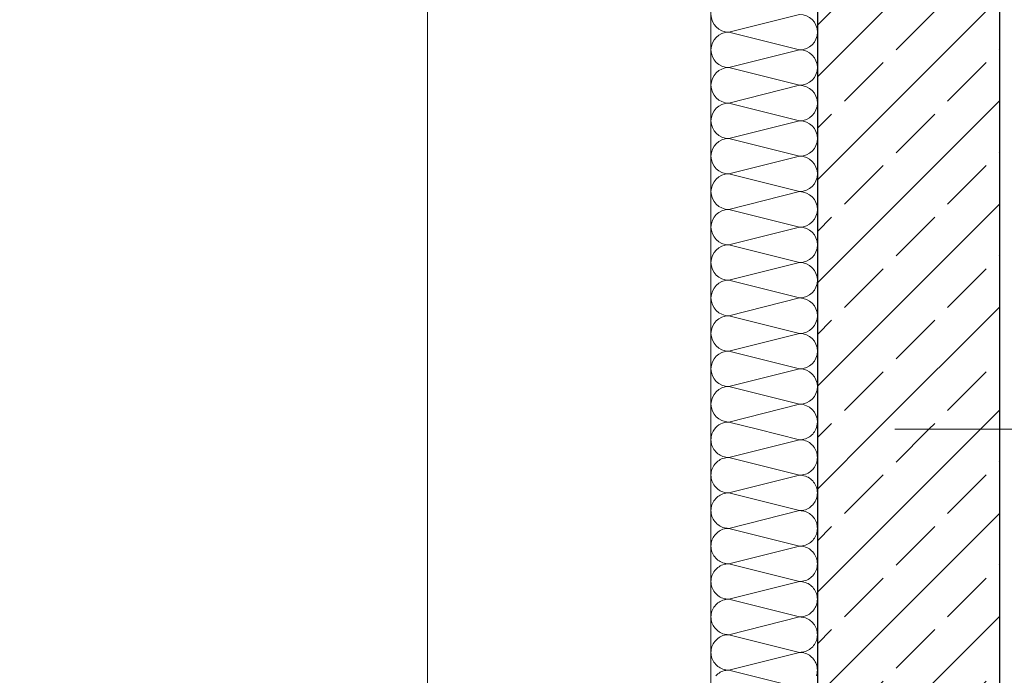
# Model space of a CAD drawing. Extents: x 0 to 69, y 0 to 42.
# Drawn here: x 11.9 to 12.7, y 20.2 to 20.7 of the extents above; entities that cross this region are included whole.
import ezdxf
from ezdxf.xclip import XClip

# ---------------------------------------------------------------- set-up
doc = ezdxf.new("R2010")
doc.units = 0
doc.header["$MEASUREMENT"] = 0
doc.header["$XCLIPFRAME"] = 0
doc.linetypes.add('Punktlinie 1', pattern=[0.0125, 0, -0.0125])
doc.linetypes.add('Raster', pattern=[0.2, 0.1, -0.05, 0, -0.05])
for name, color, linetype in [('80 Raum', 7, 'Continuous'), ('Neubau_00 Achsraster', 7, 'Continuous'), ('Neubau_10 Wand außen', 7, 'Continuous'), ('Neubau_20 Decke', 7, 'Continuous'), ('Neubau_20 Unterdämmung', 7, 'Continuous'), ('Neubau_95 L5 Ausführungsplanung Bemaßung.fertig', 7, 'Continuous')]:
    doc.layers.add(name, color=color, linetype=linetype)
pattern_1 = [(45, (-36.456466, -8.05187), (-0.042426407, 0.042426407), []), (45, (-36.47768, -8.03066), (-0.042426407, 0.042426407), [0.045, -0.015])]

# ---------------------------------------------------------------- blocks, each defined once
blk = doc.blocks.new('*X67')
at = {"layer": 'Neubau_10 Wand außen', "color": 7, "linetype": 'Continuous', "lineweight": 13, "ltscale": 10}
for p, q in [((12.45877, 20.3769), (12.45833, 20.37578)), ((12.4593, 20.37799), (12.45877, 20.3769)), ((12.45991, 20.37902), (12.4593, 20.37799)), ((12.4604, 20.3797), (12.45991, 20.37902)), ((12.49582, 20.3797), (12.53045, 20.37105)), ((12.54118, 20.37575), (12.54196, 20.37667)), ((12.54196, 20.37667), (12.54266, 20.37765)), ((12.54266, 20.37765), (12.54328, 20.37869)), ((12.54328, 20.37869), (12.54378, 20.3797)), ((12.45759, 20.37225), (12.45754, 20.37105)), ((12.45754, 20.37105), (12.45759, 20.36984)), ((12.45774, 20.37345), (12.45759, 20.37225)), ((12.45759, 20.36984), (12.45774, 20.36865)), ((12.45798, 20.37463), (12.45774, 20.37345)), ((12.45774, 20.36865), (12.45798, 20.36747)), ((12.45833, 20.37578), (12.45798, 20.37463)), ((12.47212, 20.35646), (12.53045, 20.37105)), ((12.53045, 20.37105), (12.53166, 20.3711)), ((12.53166, 20.371), (12.53045, 20.37105)), ((12.53166, 20.3711), (12.53285, 20.37124)), ((12.53285, 20.37085), (12.53166, 20.371)), ((12.53285, 20.37124), (12.53403, 20.37149)), ((12.53403, 20.3706), (12.53285, 20.37085)), ((12.53403, 20.37149), (12.53519, 20.37184)), ((12.53519, 20.37026), (12.53403, 20.3706)), ((12.53519, 20.37184), (12.53631, 20.37227)), ((12.53631, 20.36982), (12.53519, 20.37026)), ((12.53631, 20.37227), (12.5374, 20.3728)), ((12.5374, 20.36929), (12.53631, 20.36982)), ((12.5374, 20.3728), (12.53843, 20.37342)), ((12.53843, 20.36867), (12.5374, 20.36929)), ((12.53843, 20.37342), (12.53941, 20.37412)), ((12.53941, 20.36797), (12.53843, 20.36867)), ((12.53941, 20.37412), (12.54033, 20.3749)), ((12.54033, 20.36719), (12.53941, 20.36797)), ((12.54033, 20.3749), (12.54118, 20.37575)), ((12.45798, 20.36747), (12.45833, 20.36631)), ((12.45833, 20.36631), (12.45877, 20.36519)), ((12.45877, 20.36519), (12.4593, 20.36411)), ((12.4593, 20.36411), (12.45991, 20.36307)), ((12.45991, 20.36307), (12.46061, 20.36209)), ((12.46061, 20.36209), (12.46139, 20.36117)), ((12.46139, 20.36117), (12.46224, 20.36032)), ((12.46224, 20.36032), (12.46316, 20.35954)), ((12.54118, 20.36634), (12.54033, 20.36719)), ((12.54196, 20.36542), (12.54118, 20.36634)), ((12.54266, 20.36444), (12.54196, 20.36542)), ((12.54328, 20.3634), (12.54266, 20.36444)), ((12.54381, 20.36232), (12.54328, 20.3634)), ((12.54425, 20.3612), (12.54381, 20.36232)), ((12.54459, 20.36004), (12.54425, 20.3612)), ((12.54484, 20.35886), (12.54459, 20.36004)), ((12.46139, 20.35176), (12.46061, 20.35084)), ((12.46224, 20.35261), (12.46139, 20.35176)), ((12.46316, 20.35339), (12.46224, 20.35261)), ((12.46316, 20.35954), (12.46414, 20.35884)), ((12.46414, 20.35409), (12.46316, 20.35339)), ((12.46414, 20.35884), (12.46518, 20.35822)), ((12.46518, 20.3547), (12.46414, 20.35409)), ((12.46518, 20.35822), (12.46626, 20.35769)), ((12.46626, 20.35523), (12.46518, 20.3547)), ((12.46626, 20.35769), (12.46739, 20.35725)), ((12.46739, 20.35567), (12.46626, 20.35523)), ((12.46739, 20.35725), (12.46854, 20.35691)), ((12.46854, 20.35602), (12.46739, 20.35567)), ((12.46854, 20.35691), (12.46972, 20.35666)), ((12.46972, 20.35626), (12.46854, 20.35602)), ((12.46972, 20.35666), (12.47092, 20.35651)), ((12.47092, 20.35641), (12.46972, 20.35626)), ((12.47092, 20.35651), (12.47212, 20.35646)), ((12.47212, 20.35646), (12.47092, 20.35641)), ((12.47212, 20.35646), (12.53045, 20.34188)), ((12.54381, 20.3506), (12.54425, 20.35173)), ((12.54425, 20.35173), (12.54459, 20.35288)), ((12.54459, 20.35288), (12.54484, 20.35406)), ((12.54499, 20.35767), (12.54484, 20.35886)), ((12.54484, 20.35406), (12.54499, 20.35526)), ((12.54504, 20.35646), (12.54499, 20.35767)), ((12.54499, 20.35526), (12.54504, 20.35646)), ((12.45774, 20.34428), (12.45759, 20.34308)), ((12.45798, 20.34546), (12.45774, 20.34428)), ((12.45833, 20.34661), (12.45798, 20.34546)), ((12.45877, 20.34774), (12.45833, 20.34661)), ((12.4593, 20.34882), (12.45877, 20.34774)), ((12.45991, 20.34986), (12.4593, 20.34882)), ((12.46061, 20.35084), (12.45991, 20.34986)), ((12.53631, 20.34311), (12.5374, 20.34364)), ((12.5374, 20.34364), (12.53843, 20.34425)), ((12.53843, 20.34425), (12.53941, 20.34495)), ((12.53941, 20.34495), (12.54033, 20.34573)), ((12.54033, 20.34573), (12.54118, 20.34659)), ((12.54118, 20.34659), (12.54196, 20.34751)), ((12.54196, 20.34751), (12.54266, 20.34849)), ((12.54266, 20.34849), (12.54328, 20.34952)), ((12.54328, 20.34952), (12.54381, 20.3506)), ((12.45759, 20.34308), (12.45754, 20.34188)), ((12.45754, 20.34188), (12.45759, 20.34068)), ((12.45759, 20.34068), (12.45774, 20.33948)), ((12.45774, 20.33948), (12.45798, 20.3383)), ((12.45798, 20.3383), (12.45833, 20.33714)), ((12.45833, 20.33714), (12.45877, 20.33602)), ((12.45877, 20.33602), (12.4593, 20.33494)), ((12.47212, 20.3273), (12.53045, 20.34188)), ((12.53045, 20.34188), (12.53166, 20.34193)), ((12.53166, 20.34183), (12.53045, 20.34188)), ((12.53166, 20.34193), (12.53285, 20.34208)), ((12.53285, 20.34168), (12.53166, 20.34183)), ((12.53285, 20.34208), (12.53403, 20.34233)), ((12.53403, 20.34143), (12.53285, 20.34168)), ((12.53403, 20.34233), (12.53519, 20.34267)), ((12.53519, 20.34109), (12.53403, 20.34143)), ((12.53519, 20.34267), (12.53631, 20.34311)), ((12.53631, 20.34065), (12.53519, 20.34109)), ((12.5374, 20.34012), (12.53631, 20.34065)), ((12.53843, 20.3395), (12.5374, 20.34012)), ((12.53941, 20.3388), (12.53843, 20.3395)), ((12.54033, 20.33803), (12.53941, 20.3388)), ((12.54118, 20.33717), (12.54033, 20.33803)), ((12.54196, 20.33625), (12.54118, 20.33717)), ((12.54266, 20.33527), (12.54196, 20.33625)), ((12.4593, 20.33494), (12.45991, 20.3339)), ((12.45991, 20.3339), (12.46061, 20.33292)), ((12.46061, 20.33292), (12.46139, 20.332)), ((12.46139, 20.332), (12.46224, 20.33115)), ((12.46224, 20.33115), (12.46316, 20.33037)), ((12.46316, 20.33037), (12.46414, 20.32967)), ((12.46414, 20.32967), (12.46518, 20.32905)), ((12.46518, 20.32905), (12.46626, 20.32852)), ((12.46626, 20.32852), (12.46739, 20.32809)), ((12.46739, 20.32809), (12.46854, 20.32774)), ((12.46854, 20.32774), (12.46972, 20.32749)), ((12.46972, 20.32749), (12.47092, 20.32735)), ((12.47092, 20.32725), (12.46972, 20.3271)), ((12.47092, 20.32735), (12.47212, 20.3273)), ((12.47212, 20.3273), (12.47092, 20.32725)), ((12.47212, 20.3273), (12.53045, 20.31271)), ((12.54328, 20.33424), (12.54266, 20.33527)), ((12.54381, 20.33315), (12.54328, 20.33424)), ((12.54425, 20.33203), (12.54381, 20.33315)), ((12.54459, 20.33088), (12.54425, 20.33203)), ((12.54484, 20.3297), (12.54459, 20.33088)), ((12.54499, 20.3285), (12.54484, 20.3297)), ((12.54504, 20.3273), (12.54499, 20.3285)), ((12.54499, 20.32609), (12.54504, 20.3273)), ((12.4593, 20.31965), (12.45877, 20.31857)), ((12.45991, 20.32069), (12.4593, 20.31965)), ((12.46061, 20.32167), (12.45991, 20.32069)), ((12.46139, 20.32259), (12.46061, 20.32167)), ((12.46224, 20.32344), (12.46139, 20.32259)), ((12.46316, 20.32422), (12.46224, 20.32344)), ((12.46414, 20.32492), (12.46316, 20.32422)), ((12.46518, 20.32554), (12.46414, 20.32492)), ((12.46626, 20.32607), (12.46518, 20.32554)), ((12.46739, 20.32651), (12.46626, 20.32607)), ((12.46854, 20.32685), (12.46739, 20.32651)), ((12.46972, 20.3271), (12.46854, 20.32685)), ((12.54196, 20.31834), (12.54266, 20.31932)), ((12.54266, 20.31932), (12.54328, 20.32036)), ((12.54328, 20.32036), (12.54381, 20.32144)), ((12.54381, 20.32144), (12.54425, 20.32256)), ((12.54425, 20.32256), (12.54459, 20.32372)), ((12.54459, 20.32372), (12.54484, 20.3249)), ((12.54484, 20.3249), (12.54499, 20.32609)), ((12.45759, 20.31392), (12.45754, 20.31271)), ((12.45754, 20.31271), (12.45759, 20.31151)), ((12.45774, 20.31511), (12.45759, 20.31392)), ((12.45759, 20.31151), (12.45774, 20.31031)), ((12.45798, 20.31629), (12.45774, 20.31511)), ((12.45833, 20.31745), (12.45798, 20.31629)), ((12.45877, 20.31857), (12.45833, 20.31745)), ((12.47212, 20.29813), (12.53045, 20.31271)), ((12.53045, 20.31271), (12.53166, 20.31276)), ((12.53166, 20.31266), (12.53045, 20.31271)), ((12.53166, 20.31276), (12.53285, 20.31291)), ((12.53285, 20.31251), (12.53166, 20.31266)), ((12.53285, 20.31291), (12.53403, 20.31316)), ((12.53403, 20.31227), (12.53285, 20.31251)), ((12.53403, 20.31316), (12.53519, 20.3135)), ((12.53519, 20.31192), (12.53403, 20.31227)), ((12.53519, 20.3135), (12.53631, 20.31394)), ((12.53631, 20.31148), (12.53519, 20.31192)), ((12.53631, 20.31394), (12.5374, 20.31447)), ((12.5374, 20.31095), (12.53631, 20.31148)), ((12.5374, 20.31447), (12.53843, 20.31509)), ((12.53843, 20.31509), (12.53941, 20.31579)), ((12.53941, 20.31579), (12.54033, 20.31657)), ((12.54033, 20.31657), (12.54118, 20.31742)), ((12.54118, 20.31742), (12.54196, 20.31834)), ((12.45774, 20.31031), (12.45798, 20.30913)), ((12.45798, 20.30913), (12.45833, 20.30798)), ((12.45833, 20.30798), (12.45877, 20.30685)), ((12.45877, 20.30685), (12.4593, 20.30577)), ((12.4593, 20.30577), (12.45991, 20.30474)), ((12.45991, 20.30474), (12.46061, 20.30376)), ((12.46061, 20.30376), (12.46139, 20.30284)), ((12.53843, 20.31034), (12.5374, 20.31095)), ((12.53941, 20.30964), (12.53843, 20.31034)), ((12.54033, 20.30886), (12.53941, 20.30964)), ((12.54118, 20.30801), (12.54033, 20.30886)), ((12.54196, 20.30709), (12.54118, 20.30801)), ((12.54266, 20.30611), (12.54196, 20.30709)), ((12.54328, 20.30507), (12.54266, 20.30611)), ((12.54381, 20.30399), (12.54328, 20.30507)), ((12.54425, 20.30286), (12.54381, 20.30399)), ((12.46139, 20.30284), (12.46224, 20.30198)), ((12.46224, 20.30198), (12.46316, 20.3012)), ((12.46316, 20.29505), (12.46224, 20.29428)), ((12.46316, 20.3012), (12.46414, 20.3005)), ((12.46414, 20.29575), (12.46316, 20.29505)), ((12.46414, 20.3005), (12.46518, 20.29989)), ((12.46518, 20.29637), (12.46414, 20.29575)), ((12.46518, 20.29989), (12.46626, 20.29936)), ((12.46626, 20.2969), (12.46518, 20.29637)), ((12.46626, 20.29936), (12.46739, 20.29892)), ((12.46739, 20.29734), (12.46626, 20.2969)), ((12.46739, 20.29892), (12.46854, 20.29858)), ((12.46854, 20.29768), (12.46739, 20.29734)), ((12.46854, 20.29858), (12.46972, 20.29833)), ((12.46972, 20.29793), (12.46854, 20.29768)), ((12.46972, 20.29833), (12.47092, 20.29818)), ((12.47092, 20.29808), (12.46972, 20.29793)), ((12.47092, 20.29818), (12.47212, 20.29813)), ((12.47212, 20.29813), (12.47092, 20.29808)), ((12.47212, 20.29813), (12.53045, 20.28355)), ((12.54459, 20.30171), (12.54425, 20.30286)), ((12.54484, 20.30053), (12.54459, 20.30171)), ((12.54459, 20.29455), (12.54484, 20.29573)), ((12.54499, 20.29933), (12.54484, 20.30053)), ((12.54484, 20.29573), (12.54499, 20.29693)), ((12.54504, 20.29813), (12.54499, 20.29933)), ((12.54499, 20.29693), (12.54504, 20.29813)), ((12.45798, 20.28713), (12.45774, 20.28595)), ((12.45833, 20.28828), (12.45798, 20.28713)), ((12.45877, 20.2894), (12.45833, 20.28828)), ((12.4593, 20.29049), (12.45877, 20.2894)), ((12.45991, 20.29152), (12.4593, 20.29049)), ((12.46061, 20.2925), (12.45991, 20.29152)), ((12.46139, 20.29342), (12.46061, 20.2925)), ((12.46224, 20.29428), (12.46139, 20.29342)), ((12.53941, 20.28662), (12.54033, 20.2874)), ((12.54033, 20.2874), (12.54118, 20.28825)), ((12.54118, 20.28825), (12.54196, 20.28917)), ((12.54196, 20.28917), (12.54266, 20.29015)), ((12.54266, 20.29015), (12.54328, 20.29119)), ((12.54328, 20.29119), (12.54381, 20.29227)), ((12.54381, 20.29227), (12.54425, 20.29339)), ((12.54425, 20.29339), (12.54459, 20.29455)), ((12.45759, 20.28475), (12.45754, 20.28355)), ((12.45754, 20.28355), (12.45759, 20.28234)), ((12.45774, 20.28595), (12.45759, 20.28475)), ((12.45759, 20.28234), (12.45774, 20.28115)), ((12.45774, 20.28115), (12.45798, 20.27997)), ((12.45798, 20.27997), (12.45833, 20.27881)), ((12.45833, 20.27881), (12.45877, 20.27769)), ((12.47212, 20.26896), (12.53045, 20.28355)), ((12.53045, 20.28355), (12.53166, 20.2836)), ((12.53166, 20.2835), (12.53045, 20.28355)), ((12.53166, 20.2836), (12.53285, 20.28374)), ((12.53285, 20.28335), (12.53166, 20.2835)), ((12.53285, 20.28374), (12.53403, 20.28399)), ((12.53403, 20.2831), (12.53285, 20.28335)), ((12.53403, 20.28399), (12.53519, 20.28434)), ((12.53519, 20.28276), (12.53403, 20.2831)), ((12.53519, 20.28434), (12.53631, 20.28477)), ((12.53631, 20.28232), (12.53519, 20.28276)), ((12.53631, 20.28477), (12.5374, 20.2853)), ((12.5374, 20.28179), (12.53631, 20.28232)), ((12.5374, 20.2853), (12.53843, 20.28592)), ((12.53843, 20.28117), (12.5374, 20.28179)), ((12.53843, 20.28592), (12.53941, 20.28662)), ((12.53941, 20.28047), (12.53843, 20.28117)), ((12.54033, 20.27969), (12.53941, 20.28047)), ((12.54118, 20.27884), (12.54033, 20.27969)), ((12.54196, 20.27792), (12.54118, 20.27884)), ((12.45877, 20.27769), (12.4593, 20.27661)), ((12.4593, 20.27661), (12.45991, 20.27557)), ((12.45991, 20.27557), (12.46061, 20.27459)), ((12.46061, 20.27459), (12.46139, 20.27367)), ((12.46139, 20.27367), (12.46224, 20.27282)), ((12.46224, 20.27282), (12.46316, 20.27204)), ((12.46316, 20.27204), (12.46414, 20.27134)), ((12.46414, 20.27134), (12.46518, 20.27072)), ((12.46518, 20.27072), (12.46626, 20.27019)), ((12.54266, 20.27694), (12.54196, 20.27792)), ((12.54328, 20.2759), (12.54266, 20.27694)), ((12.54381, 20.27482), (12.54328, 20.2759)), ((12.54425, 20.2737), (12.54381, 20.27482)), ((12.54459, 20.27254), (12.54425, 20.2737)), ((12.54484, 20.27136), (12.54459, 20.27254)), ((12.54499, 20.27017), (12.54484, 20.27136)), ((12.46061, 20.26334), (12.45991, 20.26236)), ((12.46139, 20.26426), (12.46061, 20.26334)), ((12.46224, 20.26511), (12.46139, 20.26426)), ((12.46316, 20.26589), (12.46224, 20.26511)), ((12.46414, 20.26659), (12.46316, 20.26589)), ((12.46518, 20.2672), (12.46414, 20.26659)), ((12.46626, 20.26773), (12.46518, 20.2672)), ((12.46626, 20.27019), (12.46739, 20.26975)), ((12.46739, 20.26817), (12.46626, 20.26773)), ((12.46739, 20.26975), (12.46854, 20.26941)), ((12.46854, 20.26852), (12.46739, 20.26817)), ((12.46854, 20.26941), (12.46972, 20.26916)), ((12.46972, 20.26876), (12.46854, 20.26852)), ((12.46972, 20.26916), (12.47092, 20.26901)), ((12.47092, 20.26891), (12.46972, 20.26876)), ((12.47092, 20.26901), (12.47212, 20.26896)), ((12.47212, 20.26896), (12.47092, 20.26891)), ((12.47212, 20.26896), (12.53045, 20.25438)), ((12.54328, 20.26202), (12.54381, 20.2631)), ((12.54381, 20.2631), (12.54425, 20.26423)), ((12.54425, 20.26423), (12.54459, 20.26538)), ((12.54459, 20.26538), (12.54484, 20.26656)), ((12.54484, 20.26656), (12.54499, 20.26776)), ((12.54504, 20.26896), (12.54499, 20.27017)), ((12.54499, 20.26776), (12.54504, 20.26896)), ((12.45759, 20.25558), (12.45754, 20.25438)), ((12.45754, 20.25438), (12.45759, 20.25318)), ((12.45774, 20.25678), (12.45759, 20.25558)), ((12.45798, 20.25796), (12.45774, 20.25678)), ((12.45833, 20.25911), (12.45798, 20.25796)), ((12.45877, 20.26024), (12.45833, 20.25911)), ((12.4593, 20.26132), (12.45877, 20.26024)), ((12.45991, 20.26236), (12.4593, 20.26132)), ((12.47212, 20.2398), (12.53045, 20.25438)), ((12.53045, 20.25438), (12.53166, 20.25443)), ((12.53166, 20.25433), (12.53045, 20.25438)), ((12.53166, 20.25443), (12.53285, 20.25458)), ((12.53285, 20.25418), (12.53166, 20.25433)), ((12.53285, 20.25458), (12.53403, 20.25483)), ((12.53403, 20.25483), (12.53519, 20.25517)), ((12.53519, 20.25517), (12.53631, 20.25561)), ((12.53631, 20.25561), (12.5374, 20.25614)), ((12.5374, 20.25614), (12.53843, 20.25675)), ((12.53843, 20.25675), (12.53941, 20.25745)), ((12.53941, 20.25745), (12.54033, 20.25823)), ((12.54033, 20.25823), (12.54118, 20.25909)), ((12.54118, 20.25909), (12.54196, 20.26001)), ((12.54196, 20.26001), (12.54266, 20.26099)), ((12.54266, 20.26099), (12.54328, 20.26202)), ((12.45759, 20.25318), (12.45774, 20.25198)), ((12.45774, 20.25198), (12.45798, 20.2508)), ((12.45798, 20.2508), (12.45833, 20.24964)), ((12.45833, 20.24964), (12.45877, 20.24852)), ((12.45877, 20.24852), (12.4593, 20.24744)), ((12.4593, 20.24744), (12.45991, 20.2464)), ((12.45991, 20.2464), (12.46061, 20.24542)), ((12.53403, 20.25393), (12.53285, 20.25418)), ((12.53519, 20.25359), (12.53403, 20.25393)), ((12.53631, 20.25315), (12.53519, 20.25359)), ((12.5374, 20.25262), (12.53631, 20.25315)), ((12.53843, 20.252), (12.5374, 20.25262)), ((12.53941, 20.2513), (12.53843, 20.252)), ((12.54033, 20.25053), (12.53941, 20.2513)), ((12.54118, 20.24967), (12.54033, 20.25053)), ((12.54196, 20.24875), (12.54118, 20.24967)), ((12.54266, 20.24777), (12.54196, 20.24875)), ((12.54328, 20.24674), (12.54266, 20.24777)), ((12.54381, 20.24565), (12.54328, 20.24674)), ((12.46061, 20.24542), (12.46139, 20.2445)), ((12.46139, 20.2445), (12.46224, 20.24365)), ((12.46224, 20.24365), (12.46316, 20.24287)), ((12.46316, 20.24287), (12.46414, 20.24217)), ((12.46414, 20.24217), (12.46518, 20.24155)), ((12.46518, 20.24155), (12.46626, 20.24102)), ((12.46626, 20.23857), (12.46518, 20.23804)), ((12.46626, 20.24102), (12.46739, 20.24059)), ((12.46739, 20.23901), (12.46626, 20.23857)), ((12.46739, 20.24059), (12.46854, 20.24024)), ((12.46854, 20.23935), (12.46739, 20.23901)), ((12.46854, 20.24024), (12.46972, 20.23999)), ((12.46972, 20.2396), (12.46854, 20.23935)), ((12.46972, 20.23999), (12.47092, 20.23985)), ((12.47092, 20.23975), (12.46972, 20.2396)), ((12.47092, 20.23985), (12.47212, 20.2398)), ((12.47212, 20.2398), (12.47092, 20.23975)), ((12.47212, 20.2398), (12.53045, 20.22521)), ((12.54425, 20.24453), (12.54381, 20.24565)), ((12.54459, 20.24338), (12.54425, 20.24453)), ((12.54484, 20.2422), (12.54459, 20.24338)), ((12.54499, 20.241), (12.54484, 20.2422)), ((12.54484, 20.2374), (12.54499, 20.23859)), ((12.54504, 20.2398), (12.54499, 20.241)), ((12.54499, 20.23859), (12.54504, 20.2398)), ((12.45877, 20.23107), (12.45833, 20.22995)), ((12.4593, 20.23215), (12.45877, 20.23107)), ((12.45991, 20.23319), (12.4593, 20.23215)), ((12.46061, 20.23417), (12.45991, 20.23319)), ((12.46139, 20.23509), (12.46061, 20.23417)), ((12.46224, 20.23594), (12.46139, 20.23509)), ((12.46316, 20.23672), (12.46224, 20.23594)), ((12.46414, 20.23742), (12.46316, 20.23672)), ((12.46518, 20.23804), (12.46414, 20.23742)), ((12.54118, 20.22992), (12.54196, 20.23084)), ((12.54196, 20.23084), (12.54266, 20.23182)), ((12.54266, 20.23182), (12.54328, 20.23286)), ((12.54328, 20.23286), (12.54381, 20.23394)), ((12.54381, 20.23394), (12.54425, 20.23506)), ((12.54425, 20.23506), (12.54459, 20.23622)), ((12.54459, 20.23622), (12.54484, 20.2374)), ((12.45759, 20.22642), (12.45754, 20.22521)), ((12.45754, 20.22521), (12.45759, 20.22401)), ((12.45774, 20.22761), (12.45759, 20.22642)), ((12.45759, 20.22401), (12.45774, 20.22281)), ((12.45798, 20.22879), (12.45774, 20.22761)), ((12.45774, 20.22281), (12.45798, 20.22163)), ((12.45833, 20.22995), (12.45798, 20.22879)), ((12.47212, 20.21063), (12.53045, 20.22521)), ((12.53045, 20.22521), (12.53166, 20.22526)), ((12.53166, 20.22516), (12.53045, 20.22521)), ((12.53166, 20.22526), (12.53285, 20.22541)), ((12.53285, 20.22501), (12.53166, 20.22516)), ((12.53285, 20.22541), (12.53403, 20.22566)), ((12.53403, 20.22477), (12.53285, 20.22501)), ((12.53403, 20.22566), (12.53519, 20.226)), ((12.53519, 20.22442), (12.53403, 20.22477)), ((12.53519, 20.226), (12.53631, 20.22644)), ((12.53631, 20.22398), (12.53519, 20.22442)), ((12.53631, 20.22644), (12.5374, 20.22697)), ((12.5374, 20.22345), (12.53631, 20.22398)), ((12.5374, 20.22697), (12.53843, 20.22759)), ((12.53843, 20.22284), (12.5374, 20.22345)), ((12.53843, 20.22759), (12.53941, 20.22829)), ((12.53941, 20.22214), (12.53843, 20.22284)), ((12.53941, 20.22829), (12.54033, 20.22907)), ((12.54033, 20.22136), (12.53941, 20.22214)), ((12.54033, 20.22907), (12.54118, 20.22992)), ((12.45798, 20.22163), (12.45833, 20.22048)), ((12.45833, 20.22048), (12.45877, 20.21935)), ((12.45877, 20.21935), (12.4593, 20.21827)), ((12.4593, 20.21827), (12.45991, 20.21724)), ((12.45991, 20.21724), (12.46061, 20.21626)), ((12.46061, 20.21626), (12.46139, 20.21534)), ((12.46139, 20.21534), (12.46224, 20.21448)), ((12.46224, 20.21448), (12.46316, 20.2137)), ((12.54118, 20.22051), (12.54033, 20.22136)), ((12.54196, 20.21959), (12.54118, 20.22051)), ((12.54266, 20.21861), (12.54196, 20.21959)), ((12.54328, 20.21757), (12.54266, 20.21861)), ((12.54381, 20.21649), (12.54328, 20.21757)), ((12.54425, 20.21536), (12.54381, 20.21649)), ((12.54459, 20.21421), (12.54425, 20.21536)), ((12.54484, 20.21303), (12.54459, 20.21421)), ((12.46139, 20.20592), (12.46061, 20.205)), ((12.46224, 20.20678), (12.46139, 20.20592)), ((12.46316, 20.20755), (12.46224, 20.20678)), ((12.46316, 20.2137), (12.46414, 20.213)), ((12.46414, 20.20825), (12.46316, 20.20755)), ((12.46414, 20.213), (12.46518, 20.21239)), ((12.46518, 20.20887), (12.46414, 20.20825)), ((12.46518, 20.21239), (12.46626, 20.21186)), ((12.46626, 20.2094), (12.46518, 20.20887)), ((12.46626, 20.21186), (12.46739, 20.21142)), ((12.46739, 20.20984), (12.46626, 20.2094)), ((12.46739, 20.21142), (12.46854, 20.21108)), ((12.46854, 20.21018), (12.46739, 20.20984)), ((12.46854, 20.21108), (12.46972, 20.21083)), ((12.46972, 20.21043), (12.46854, 20.21018)), ((12.46972, 20.21083), (12.47092, 20.21068)), ((12.47092, 20.21058), (12.46972, 20.21043)), ((12.47092, 20.21068), (12.47212, 20.21063)), ((12.47212, 20.21063), (12.47092, 20.21058)), ((12.47212, 20.21063), (12.53045, 20.19605)), ((12.54381, 20.20477), (12.54425, 20.20589)), ((12.54425, 20.20589), (12.54459, 20.20705)), ((12.54459, 20.20705), (12.54484, 20.20823)), ((12.54499, 20.21183), (12.54484, 20.21303)), ((12.54484, 20.20823), (12.54499, 20.20943)), ((12.54504, 20.21063), (12.54499, 20.21183)), ((12.54499, 20.20943), (12.54504, 20.21063)), ((12.45774, 20.19845), (12.45759, 20.19725)), ((12.45798, 20.19963), (12.45774, 20.19845)), ((12.45833, 20.20078), (12.45798, 20.19963)), ((12.45877, 20.2019), (12.45833, 20.20078)), ((12.4593, 20.20299), (12.45877, 20.2019)), ((12.45991, 20.20402), (12.4593, 20.20299)), ((12.46061, 20.205), (12.45991, 20.20402)), ((12.53631, 20.19727), (12.5374, 20.1978)), ((12.5374, 20.1978), (12.53843, 20.19842)), ((12.53843, 20.19842), (12.53941, 20.19912)), ((12.53941, 20.19912), (12.54033, 20.1999)), ((12.54033, 20.1999), (12.54118, 20.20075)), ((12.54118, 20.20075), (12.54196, 20.20167)), ((12.54196, 20.20167), (12.54266, 20.20265)), ((12.54266, 20.20265), (12.54328, 20.20369)), ((12.54328, 20.20369), (12.54381, 20.20477)), ((12.45759, 20.19725), (12.45754, 20.19605)), ((12.45754, 20.19605), (12.45759, 20.19484)), ((12.45759, 20.19484), (12.45774, 20.19365)), ((12.45774, 20.19365), (12.45798, 20.19247)), ((12.45798, 20.19247), (12.45833, 20.19131)), ((12.45833, 20.19131), (12.45877, 20.19019)), ((12.45877, 20.19019), (12.4593, 20.18911)), ((12.47212, 20.18146), (12.53045, 20.19605)), ((12.53045, 20.19605), (12.53166, 20.1961)), ((12.53166, 20.196), (12.53045, 20.19605)), ((12.53166, 20.1961), (12.53285, 20.19624)), ((12.53285, 20.19585), (12.53166, 20.196)), ((12.53285, 20.19624), (12.53403, 20.19649)), ((12.53403, 20.1956), (12.53285, 20.19585)), ((12.53403, 20.19649), (12.53519, 20.19684)), ((12.53519, 20.19526), (12.53403, 20.1956)), ((12.53519, 20.19684), (12.53631, 20.19727)), ((12.53631, 20.19482), (12.53519, 20.19526)), ((12.5374, 20.19429), (12.53631, 20.19482)), ((12.53843, 20.19367), (12.5374, 20.19429)), ((12.53941, 20.19297), (12.53843, 20.19367)), ((12.54033, 20.19219), (12.53941, 20.19297)), ((12.54118, 20.19134), (12.54033, 20.19219)), ((12.54196, 20.19042), (12.54118, 20.19134)), ((12.54266, 20.18944), (12.54196, 20.19042)), ((12.4593, 20.18911), (12.45991, 20.18807)), ((12.45991, 20.18807), (12.46061, 20.18709)), ((12.46061, 20.18709), (12.46139, 20.18617)), ((12.46139, 20.18617), (12.46224, 20.18532)), ((12.46224, 20.18532), (12.46316, 20.18454)), ((12.46316, 20.18454), (12.46414, 20.18384)), ((12.46414, 20.18384), (12.46518, 20.18322)), ((12.46518, 20.18322), (12.46626, 20.18269)), ((12.46626, 20.18269), (12.46739, 20.18225)), ((12.46739, 20.18225), (12.46854, 20.18191)), ((12.46854, 20.18191), (12.46972, 20.18166)), ((12.46972, 20.18166), (12.47092, 20.18151)), ((12.47092, 20.18151), (12.47212, 20.18146)), ((12.47212, 20.18146), (12.47092, 20.18141)), ((12.47212, 20.18146), (12.53045, 20.16688)), ((12.54328, 20.1884), (12.54266, 20.18944)), ((12.54381, 20.18732), (12.54328, 20.1884)), ((12.54425, 20.1862), (12.54381, 20.18732)), ((12.54459, 20.18504), (12.54425, 20.1862)), ((12.54484, 20.18386), (12.54459, 20.18504)), ((12.54499, 20.18267), (12.54484, 20.18386)), ((12.54504, 20.18146), (12.54499, 20.18267)), ((12.54499, 20.18026), (12.54504, 20.18146)), ((12.46224, 20.17761), (12.46139, 20.17676)), ((12.46316, 20.17839), (12.46224, 20.17761)), ((12.46414, 20.17909), (12.46316, 20.17839)), ((12.46518, 20.1797), (12.46414, 20.17909)), ((12.46626, 20.18023), (12.46518, 20.1797)), ((12.46739, 20.18067), (12.46626, 20.18023)), ((12.46854, 20.18102), (12.46739, 20.18067)), ((12.46972, 20.18126), (12.46854, 20.18102)), ((12.47092, 20.18141), (12.46972, 20.18126)), ((12.54425, 20.17673), (12.54459, 20.17788)), ((12.54459, 20.17788), (12.54484, 20.17906)), ((12.54484, 20.17906), (12.54499, 20.18026))]:
    blk.add_line(p, q, dxfattribs=at)
blk = doc.blocks.new('*X88')
at = {"layer": 'Neubau_10 Wand außen', "color": 7, "linetype": 'Continuous', "lineweight": 13, "ltscale": 10}
for p, q in [((12.47212, 20.70646), (12.53045, 20.72105)), ((12.47212, 20.70646), (12.53045, 20.69188)), ((12.47212, 20.6773), (12.53045, 20.69188)), ((12.47212, 20.6773), (12.53045, 20.66271)), ((12.47212, 20.64813), (12.53045, 20.66271)), ((12.47212, 20.64813), (12.53045, 20.63355)), ((12.47212, 20.61896), (12.53045, 20.63355)), ((12.47212, 20.61896), (12.53045, 20.60438)), ((12.47212, 20.5898), (12.53045, 20.60438)), ((12.47212, 20.5898), (12.53045, 20.57521)), ((12.47212, 20.56063), (12.53045, 20.57521)), ((12.47212, 20.56063), (12.53045, 20.54605)), ((12.47212, 20.53146), (12.53045, 20.54605)), ((12.47212, 20.53146), (12.53045, 20.51688)), ((12.47212, 20.5023), (12.53045, 20.51688)), ((12.47212, 20.5023), (12.53045, 20.48771)), ((12.47212, 20.47313), (12.53045, 20.48771)), ((12.47212, 20.47313), (12.53045, 20.45855)), ((12.47212, 20.44396), (12.53045, 20.45855)), ((12.47212, 20.44396), (12.53045, 20.42938)), ((12.47212, 20.4148), (12.53045, 20.42938)), ((12.47212, 20.4148), (12.53045, 20.40021)), ((12.47212, 20.38563), (12.53045, 20.40021)), ((12.47212, 20.38563), (12.49582, 20.3797))]:
    blk.add_line(p, q, dxfattribs=at)
for centre, start, end in [((12.47212, 20.72105), 180, 270), ((12.53045, 20.70646), 0, 90), ((12.47212, 20.69188), 90, 180), ((12.53045, 20.70646), 270, 0), ((12.47212, 20.69188), 180, 270), ((12.53045, 20.6773), 0, 90), ((12.47212, 20.66271), 90, 180), ((12.53045, 20.6773), 270, 0), ((12.47212, 20.66271), 180, 270), ((12.53045, 20.64813), 0, 90), ((12.47212, 20.63355), 90, 180), ((12.53045, 20.64813), 270, 0), ((12.47212, 20.63355), 180, 270), ((12.53045, 20.61896), 0, 90), ((12.47212, 20.60438), 90, 180), ((12.53045, 20.61896), 270, 0), ((12.47212, 20.60438), 180, 270), ((12.53045, 20.5898), 0, 90), ((12.47212, 20.57521), 90, 180), ((12.53045, 20.5898), 270, 0), ((12.47212, 20.57521), 180, 270), ((12.53045, 20.56063), 0, 90), ((12.47212, 20.54605), 90, 180), ((12.53045, 20.56063), 270, 0), ((12.47212, 20.54605), 180, 270), ((12.53045, 20.53146), 0, 90), ((12.47212, 20.51688), 90, 180), ((12.53045, 20.53146), 270, 0), ((12.47212, 20.51688), 180, 270), ((12.53045, 20.5023), 0, 90), ((12.47212, 20.48771), 90, 180), ((12.53045, 20.5023), 270, 0), ((12.47212, 20.48771), 180, 270), ((12.53045, 20.47313), 0, 90), ((12.47212, 20.45855), 90, 180), ((12.53045, 20.47313), 270, 0), ((12.47212, 20.45855), 180, 270), ((12.53045, 20.44396), 0, 90), ((12.47212, 20.42938), 90, 180), ((12.53045, 20.44396), 270, 0), ((12.47212, 20.42938), 180, 270), ((12.53045, 20.4148), 0, 90), ((12.47212, 20.40021), 90, 180), ((12.53045, 20.4148), 270, 0), ((12.47212, 20.40021), 180, 270), ((12.53045, 20.38563), 0, 90), ((12.47212, 20.37105), 90, 143.58065), ((12.53045, 20.38563), 336.0268, 0)]:
    blk.add_arc(centre, 0.01458, start, end, dxfattribs=at)
blk = doc.blocks.new('Zeichnung_4_1', base_point=(-36.45647, -8.05187))
at = {"layer": 'Neubau_10 Wand außen', "linetype": 'Continuous', "lineweight": 0, "true_color": 0x000000}
h = blk.add_hatch(dxfattribs=at)
h.set_pattern_fill('Beton__Stahlbeton_0001', color=18, style=0, pattern_type=2)
h.set_pattern_definition(pattern_1)
h.paths.add_polyline_path([(12.69504, 22.37247), (12.54504, 22.37247), (12.54504, 20.3797), (12.69504, 20.3797)])
h = blk.add_hatch(dxfattribs=at)
h.set_pattern_fill('Beton__Stahlbeton_0001', color=18, style=0, pattern_type=2)
h.set_pattern_definition(pattern_1)
h.paths.add_polyline_path([(12.54504, 20.3797), (12.54504, 19.4872), (12.69504, 19.4872), (12.69504, 20.3797)])
at = {"layer": 'Neubau_00 Achsraster', "color": 5, "linetype": 'Raster', "lineweight": 18, "ltscale": 10}
blk.add_line((12.69504, 39.8122), (12.69504, 1.8122), dxfattribs=at)
at = {"layer": 'Neubau_10 Wand außen', "color": 7, "linetype": 'Continuous', "lineweight": 25, "ltscale": 10}
for p, q in [((12.54504, 22.37247), (12.54504, 20.3797)), ((12.54504, 20.3797), (12.54504, 19.4872))]:
    blk.add_line(p, q, dxfattribs=at)
at = {"layer": 'Neubau_10 Wand außen', "color": 7, "linetype": 'Continuous', "lineweight": 18, "ltscale": 10, "flags": 128}
for points in [[(12.45754, 22.37247), (12.45754, 20.3797)], [(12.45754, 20.3797), (12.45754, 19.4872)]]:
    blk.add_lwpolyline(points, dxfattribs=at)
at = {"layer": 'Neubau_10 Wand außen', "color": 7, "linetype": 'Continuous', "lineweight": 25, "ltscale": 10, "flags": 128}
for points in [[(12.69504, 20.3797), (12.69504, 22.37247)], [(12.69504, 19.6372), (12.69504, 20.3797)]]:
    blk.add_lwpolyline(points, dxfattribs=at)
at = {"layer": 'Neubau_20 Decke', "color": 7, "linetype": 'Punktlinie 1', "lineweight": 13, "ltscale": 10, "flags": 128}
blk.add_lwpolyline([(15.02504, 18.66222), (15.02504, 18.6372), (11.12018, 18.6372), (11.12018, 22.59609), (12.54504, 23.07425), (12.54504, 22.9424), (12.54504, 20.3797), (13.70754, 20.3797), (13.70754, 19.7997), (15.02504, 19.7997), (15.02504, 18.76222)], dxfattribs=at)
at = {"layer": 'Neubau_20 Unterdämmung', "color": 7, "linetype": 'Continuous', "lineweight": 13, "ltscale": 10, "flags": 128}
blk.add_lwpolyline([(6.19736, 18.7872), (6.49734, 18.7872), (12.54504, 18.7872), (12.54546, 22.59973), (6.19776, 20.46953)], close=True, dxfattribs=at)
at = {"layer": 'Neubau_95 L5 Ausführungsplanung Bemaßung.fertig', "color": 7, "linetype": 'Continuous', "lineweight": 13, "ltscale": 10}
blk.add_line((12.22426, 19.3547), (12.22426, 23.07425), dxfattribs=at)
at = {"layer": '80 Raum', "color": 7, "linetype": 'Continuous', "lineweight": 13, "ltscale": 10}
for name in ['*X88', '*X67']:
    blk.add_blockref(name, (0, 0), dxfattribs=at)

msp = doc.modelspace()

# ---------------------------------------------------------------- block references
at = {"color": 7, "linetype": 'Continuous', "lineweight": 13, "ltscale": 20}
ref = msp.add_blockref('Zeichnung_4_1', (-36.45647, -8.05187), dxfattribs=at)
XClip(ref).set_block_clipping_path([(1, 0.25), (59.45, 41.8)])

doc.saveas('drawing.dxf')
